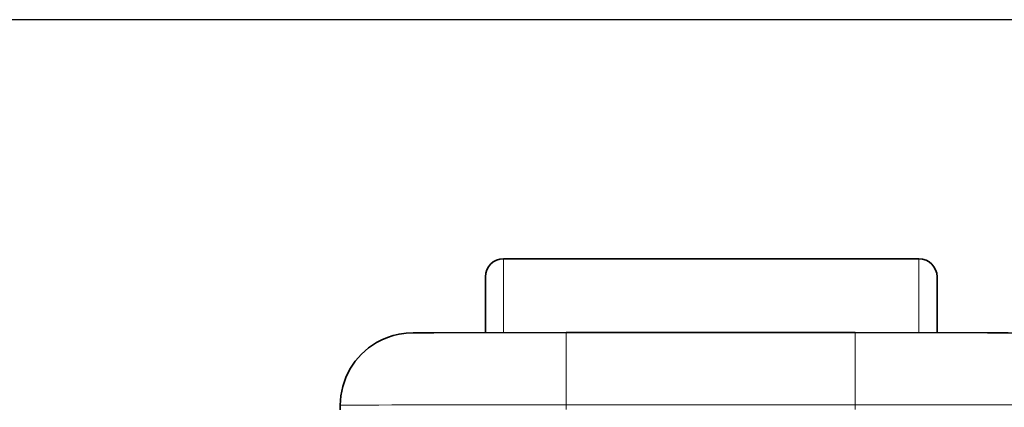
# Model space of a CAD drawing. Extents: x 3056 to 4410, y -94 to 1050.
# Drawn here: x 3932 to 4041, y 354 to 396 of the extents above; entities that cross this region are included whole.
import ezdxf

# ---------------------------------------------------------------- set-up
doc = ezdxf.new("R2010")
doc.units = 0
doc.header["$LTSCALE"] = 10
doc.header["$MEASUREMENT"] = 0
doc.layers.get('0').update_dxf_attribs({"linetype": 'CONTINUOUS'})
doc.layers.add('BODY', color=5, linetype='CONTINUOUS')

msp = doc.modelspace()

# ---------------------------------------------------------------- linework, layer by layer
at = {"color": 7, "lineweight": 13, "ltscale": 0.204174}
msp.add_line((3985.46, 361.83), (3985.46, 369.99), dxfattribs=at)
at = {"color": 7, "lineweight": 35}
for p, q in [((3985.46, 369.99), (4031.46, 369.99)), ((3992.4, 361.83), (4024.4, 361.83))]:
    msp.add_line(p, q, dxfattribs=at)
at = {"color": 7, "lineweight": 13, "ltscale": 0.204176}
msp.add_line((4031.46, 361.83), (4031.46, 369.99), dxfattribs=at)
at = {"color": 7, "lineweight": 35, "ltscale": 0.154216}
msp.add_line((3983.46, 361.82), (3983.46, 367.99), dxfattribs=at)
at = {"color": 7, "lineweight": 35, "ltscale": 0.154219}
msp.add_line((4033.46, 361.82), (4033.46, 367.99), dxfattribs=at)
at = {"color": 7, "lineweight": 13, "ltscale": 0.19968}
for p, q in [((3992.4, 353.84), (3992.4, 361.83)), ((4024.4, 353.84), (4024.4, 361.83))]:
    msp.add_line(p, q, dxfattribs=at)
at = {"color": 7, "lineweight": 35, "ltscale": 0.0125}
msp.add_line((3967.4, 353.8), (3967.4, 353.3), dxfattribs=at)
at = {"color": 7, "lineweight": 13}
msp.add_line((3992.4, 353.84), (4024.4, 353.84), dxfattribs=at)
at = {"color": 7, "lineweight": 13, "ltscale": 0.0125}
for p, q in [((3992.4, 353.84), (3992.4, 353.34)), ((4024.4, 353.84), (4024.4, 353.34))]:
    msp.add_line(p, q, dxfattribs=at)
at = {"color": 7, "lineweight": 35}
for points in [[(3992.4, 361.83), (3977.76, 361.82), (3975.48, 361.81), (3974.69, 361.77), (3973.91, 361.66), (3973.26, 361.51), (3972.62, 361.3), (3972, 361.04), (3971.4, 360.73), (3970.53, 360.15), (3969.75, 359.46), (3969.06, 358.67), (3968.47, 357.8), (3968.01, 356.86), (3967.68, 355.87), (3967.47, 354.85), (3967.4, 353.8)], [(4024.4, 361.83), (4039.05, 361.82), (4041.32, 361.81), (4042.12, 361.77), (4042.9, 361.66), (4043.55, 361.51), (4044.19, 361.3), (4044.81, 361.04), (4045.4, 360.73), (4046.27, 360.15), (4047.06, 359.46), (4047.75, 358.67), (4048.33, 357.8), (4048.79, 356.86), (4049.13, 355.87), (4049.33, 354.85), (4049.4, 353.8)]]:
    msp.add_lwpolyline(points, dxfattribs=at)
for centre, start, end in [((3985.46, 367.99), 90, 180), ((4031.46, 367.99), 0, 90)]:
    msp.add_arc(centre, 2, start, end, dxfattribs=at)
at = {"color": 7, "lineweight": 13}
for centre, start_param, end_param in [((3992.4, 353.8), 4.712389, 6.283185), ((4024.4, 353.8), 3.141593, 4.712389)]:
    msp.add_ellipse(centre, major_axis=(-25, 0), ratio=0.001602, start_param=start_param, end_param=end_param, dxfattribs=at)
at = {"layer": 'BODY'}
msp.add_lwpolyline([(3758.63, -93.57), (4409.64, -93.57), (4409.64, 396.44), (3758.63, 396.44)], close=True, dxfattribs=at)

doc.saveas('drawing.dxf')
